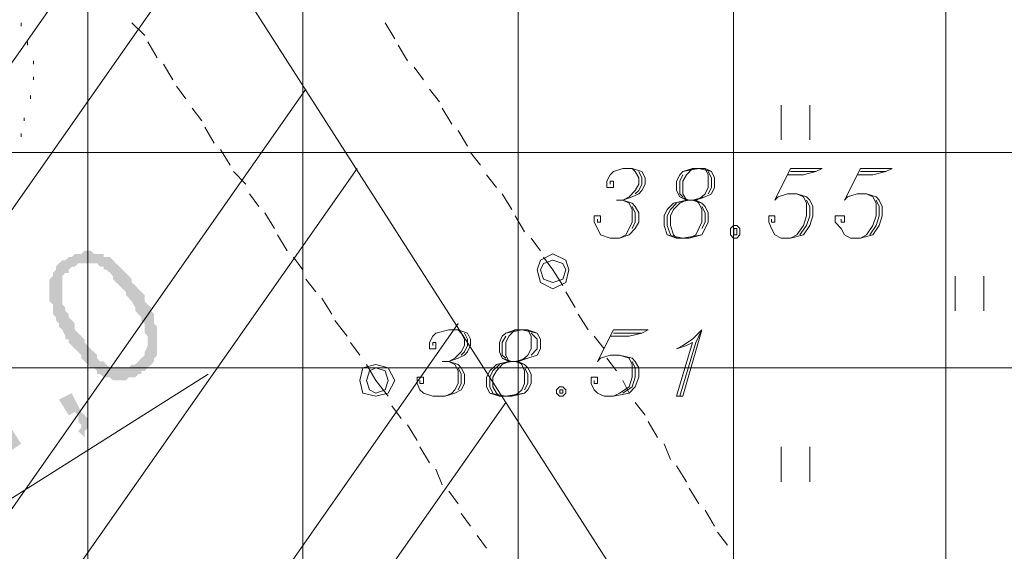
# Model space of a CAD drawing. Units: metres. Extents: x 546738 to 547736, y 6583674 to 6584601.
# Drawn here: x 546790 to 546804, y 6584344 to 6584352 of the extents above; entities that cross this region are included whole.
import ezdxf

# ---------------------------------------------------------------- set-up
doc = ezdxf.new("R2010")
doc.units = ezdxf.units.M
doc.header["$LTSCALE"] = 0.5
doc.layers.add('_GP_DP0446', color=7, linetype='Continuous', transparency=0.7)

# ---------------------------------------------------------------- blocks, each defined once
blk = doc.blocks.new('A$Cfd51c5b1')
at = {"layer": '_GP_DP0446', "lineweight": 5}
for points in [[(-309.563, 98.435), (-309.612, 98.389), (-309.656, 98.389), (-309.706, 98.343), (-309.749, 98.297), (-309.749, 98.251), (-309.793, 98.205), (-309.793, 98.159), (-309.843, 98.113), (-309.843, 97.975), (-309.843, 97.791), (-309.793, 97.745), (-309.793, 97.607), (-309.749, 97.561), (-309.749, 97.515), (-309.706, 97.469), (-309.706, 97.423), (-309.656, 97.377), (-309.612, 97.285), (-309.612, 97.239), (-309.563, 97.239), (-309.563, 97.193), (-309.519, 97.147), (-309.475, 97.101), (-309.426, 97.055), (-309.382, 97.009), (-309.382, 96.963), (-309.332, 96.917), (-309.288, 96.871), (-309.245, 96.825), (-309.195, 96.825), (-309.151, 96.779), (-309.151, 96.733), (-309.108, 96.733), (-309.058, 96.687), (-308.965, 96.687), (-308.921, 96.641), (-308.597, 96.871), (-308.647, 96.871), (-308.69, 96.825), (-308.965, 96.825), (-309.014, 96.871), (-309.014, 96.871), (-309.058, 96.917), (-309.108, 96.917), (-309.151, 96.963), (-309.151, 97.009), (-309.195, 97.055), (-309.245, 97.101), (-309.288, 97.147), (-309.332, 97.193), (-309.332, 97.239), (-309.382, 97.285), (-309.426, 97.331), (-309.475, 97.377), (-309.475, 97.469), (-309.519, 97.515), (-309.563, 97.561), (-309.563, 97.607), (-309.612, 97.653), (-309.612, 97.7), (-309.656, 97.745), (-309.656, 98.159), (-309.612, 98.205), (-309.563, 98.205), (-309.563, 98.251), (-309.519, 98.297), (-309.195, 98.481), (-309.245, 98.527), (-309.332, 98.527), (-309.382, 98.481), (-309.475, 98.481), (-309.519, 98.435)], [(-309.195, 98.481), (-309.519, 98.297), (-309.475, 98.297), (-309.426, 98.343), (-309.151, 98.343), (-309.108, 98.297), (-309.058, 98.297), (-309.058, 98.251), (-309.014, 98.251), (-308.965, 98.205), (-308.921, 98.159), (-308.921, 98.113), (-308.877, 98.067), (-308.828, 98.021), (-308.784, 97.975), (-308.734, 97.929), (-308.734, 97.883), (-308.69, 97.837), (-308.647, 97.791), (-308.597, 97.7), (-308.597, 97.653), (-308.553, 97.607), (-308.51, 97.561), (-308.51, 97.515), (-308.46, 97.469), (-308.46, 97.331), (-308.416, 97.285), (-308.416, 97.147), (-308.46, 97.055), (-308.46, 97.009), (-308.51, 96.963), (-308.51, 96.963), (-308.553, 96.917), (-308.597, 96.871), (-308.921, 96.641), (-308.734, 96.641), (-308.69, 96.687), (-308.597, 96.687), (-308.553, 96.733), (-308.51, 96.733), (-308.51, 96.779), (-308.46, 96.779), (-308.416, 96.825), (-308.367, 96.871), (-308.323, 96.917), (-308.323, 96.963), (-308.279, 97.009), (-308.279, 97.423), (-308.323, 97.469), (-308.323, 97.607), (-308.367, 97.653), (-308.367, 97.7), (-308.416, 97.745), (-308.46, 97.791), (-308.46, 97.883), (-308.51, 97.929), (-308.51, 97.929), (-308.553, 97.975), (-308.597, 98.021), (-308.647, 98.067), (-308.647, 98.113), (-308.69, 98.159), (-308.734, 98.205), (-308.784, 98.251), (-308.828, 98.297), (-308.877, 98.343), (-308.877, 98.343), (-308.921, 98.389), (-308.965, 98.435), (-309.058, 98.435), (-309.058, 98.481), (-309.151, 98.481)], [(-311.313, 97.331), (-311.45, 97.239), (-311.45, 97.239), (-311.406, 97.193), (-311.406, 97.147), (-311.357, 97.101), (-311.357, 96.963), (-311.406, 96.917), (-311.406, 96.871), (-311.45, 96.825), (-311.494, 96.779), (-311.543, 96.733), (-311.587, 96.687), (-311.637, 96.687), (-311.637, 96.641), (-311.22, 96.917), (-310.391, 95.63), (-310.254, 95.721)], [(-309.519, 96.457), (-309.706, 96.365), (-309.563, 96.135), (-309.475, 96.181), (-309.426, 96.135), (-309.426, 96.043), (-309.382, 95.997), (-309.382, 95.951), (-309.426, 95.905), (-309.332, 95.813), (-309.332, 95.905), (-309.288, 95.951), (-309.288, 96.089), (-309.332, 96.135), (-309.382, 96.181)]]:
    blk.add_hatch(color=256, dxfattribs=at).paths.add_polyline_path(points)
at = {"layer": '_GP_DP0446', "color": 193, "lineweight": 5, "true_color": 0xa15bb8}
for points in [[(-296.824, 39.972), (-296.824, 128.977)], [(-299.907, 44.848), (-299.907, 126.494)], [(-303.034, 49.723), (-303.034, 124.01)], [(-306.161, 54.6), (-306.161, 121.526)], [(-309.288, 59.475), (-309.288, 119.042)], [(-275.85, 99.953), (-333.253, 99.953)], [(-273.869, 96.825), (-333.209, 96.825)]]:
    blk.add_lwpolyline(points, dxfattribs=at)
at = {"layer": '_GP_DP0446', "color": 54, "lineweight": 5, "true_color": 0x959500}
blk.add_lwpolyline([(-166.052, -164.258), (-334.542, 98.941), (-314.901, 114.58), (-149.906, -143.145)], close=True, dxfattribs=at)
for points in [[(-323.778, 82.152), (-308.279, 104.277)], [(-323.086, 81.002), (-307.588, 103.126)], [(-321.616, 78.748), (-306.118, 100.873)], [(-320.881, 77.598), (-305.376, 99.723)], [(-319.411, 75.298), (-303.906, 97.469)], [(-318.72, 74.195), (-303.215, 96.319)]]:
    blk.add_lwpolyline(points, dxfattribs=at)
at = {"layer": '_GP_DP0446', "lineweight": 5}
for points in [[(-310.254, 101.793), (-310.254, 101.839)], [(-308.647, 101.839), (-308.46, 101.655)], [(-304.965, 101.839), (-304.828, 101.609)], [(-310.161, 101.517), (-310.161, 101.563)], [(-308.416, 101.563), (-308.279, 101.333)], [(-304.778, 101.517), (-304.641, 101.287)], [(-299.907, 101.471), (-299.907, 98.481)], [(-310.073, 101.241), (-310.073, 101.287)], [(-308.186, 101.241), (-308.049, 101.011)], [(-304.548, 101.195), (-304.411, 101.011)], [(-310.073, 101.011), (-310.073, 101.057)], [(-307.999, 100.919), (-307.862, 100.735)], [(-304.324, 100.873), (-304.18, 100.689)], [(-310.117, 100.735), (-310.117, 100.781)], [(-307.769, 100.597), (-307.632, 100.413)], [(-304.137, 100.597), (-304, 100.367)], [(-299.216, 100.643), (-299.216, 100.137)], [(-298.798, 100.643), (-298.798, 100.137)], [(-310.21, 100.413), (-310.21, 100.459)], [(-307.588, 100.321), (-307.451, 100.091)], [(-303.906, 100.275), (-303.769, 100.045)], [(-310.254, 100.183), (-310.254, 100.229)], [(-307.357, 99.999), (-307.22, 99.769)], [(-303.726, 99.953), (-303.582, 99.769)], [(-301.421, 99.953), (-298.431, 99.953)], [(-301.701, 99.493), (-301.701, 99.539), (-301.651, 99.539), (-301.651, 99.447), (-301.745, 99.447), (-301.745, 99.539), (-301.701, 99.631), (-301.651, 99.677), (-301.514, 99.723), (-301.377, 99.723), (-301.24, 99.677), (-301.19, 99.585), (-301.19, 99.493), (-301.24, 99.401), (-301.284, 99.355), (-301.377, 99.309), (-301.514, 99.263), (-301.377, 99.217), (-301.334, 99.171), (-301.284, 99.079), (-301.284, 98.941), (-301.334, 98.849), (-301.421, 98.757), (-301.564, 98.711), (-301.701, 98.711), (-301.838, 98.757), (-301.882, 98.849), (-301.932, 98.941), (-301.932, 99.033), (-301.838, 99.033), (-301.838, 98.941), (-301.882, 98.941), (-301.882, 98.987)], [(-301.377, 99.723), (-301.334, 99.677), (-301.284, 99.585), (-301.284, 99.493), (-301.334, 99.401), (-301.421, 99.309), (-301.514, 99.263), (-301.608, 99.263)], [(-300.505, 99.723), (-300.592, 99.631), (-300.642, 99.539), (-300.642, 99.355), (-300.592, 99.263), (-300.779, 99.217), (-300.873, 99.125), (-300.916, 99.033), (-300.916, 98.895), (-300.873, 98.757), (-300.736, 98.711), (-300.549, 98.711), (-300.368, 98.757), (-300.318, 98.849), (-300.275, 98.941), (-300.275, 99.079), (-300.318, 99.171), (-300.368, 99.217), (-300.455, 99.263), (-300.368, 99.309), (-300.318, 99.355), (-300.275, 99.447), (-300.275, 99.631), (-300.318, 99.723)], [(-300.225, 99.677), (-300.412, 99.723), (-300.642, 99.677)], [(-299.353, 98.987), (-299.353, 98.941), (-299.309, 98.941), (-299.309, 99.033), (-299.396, 99.033), (-299.396, 98.941), (-299.353, 98.849), (-299.309, 98.757), (-299.216, 98.711), (-299.079, 98.711), (-298.892, 98.757), (-298.798, 98.895), (-298.755, 99.033), (-298.755, 99.171), (-298.798, 99.263), (-298.848, 99.309), (-298.985, 99.355), (-299.122, 99.355), (-299.259, 99.309), (-299.309, 99.263), (-299.079, 99.723), (-298.618, 99.723), (-298.711, 99.677), (-298.892, 99.631), (-299.122, 99.631)], [(-298.344, 98.987), (-298.344, 98.941), (-298.294, 98.941), (-298.294, 99.033), (-298.431, 99.033), (-298.431, 98.941), (-298.344, 98.849), (-298.294, 98.757), (-298.207, 98.711), (-298.063, 98.711), (-297.883, 98.757), (-297.789, 98.895), (-297.746, 99.033), (-297.746, 99.171), (-297.789, 99.263), (-297.833, 99.309), (-297.976, 99.355), (-298.113, 99.355), (-298.25, 99.309), (-298.294, 99.263), (-298.063, 99.723), (-297.602, 99.723), (-297.696, 99.677), (-297.883, 99.631), (-298.113, 99.631)], [(-307.171, 99.677), (-306.99, 99.493)], [(-303.495, 99.631), (-303.352, 99.447)], [(-301.284, 99.677), (-301.24, 99.585), (-301.24, 99.493), (-301.284, 99.401), (-301.334, 99.355)], [(-300.642, 99.631), (-300.686, 99.539), (-300.686, 99.355), (-300.642, 99.309)], [(-300.275, 99.355), (-300.225, 99.447), (-300.225, 99.585), (-300.275, 99.677)], [(-299.079, 99.677), (-298.711, 99.677)], [(-298.063, 99.677), (-297.696, 99.677)], [(-306.94, 99.355), (-306.803, 99.171)], [(-303.265, 99.355), (-303.128, 99.125)], [(-301.514, 99.263), (-301.421, 99.217), (-301.377, 99.125), (-301.377, 98.941), (-301.421, 98.849), (-301.471, 98.757), (-301.564, 98.711)], [(-300.592, 99.263), (-300.686, 99.217), (-300.779, 99.125), (-300.823, 99.033), (-300.823, 98.895), (-300.779, 98.757), (-300.736, 98.711)], [(-300.686, 99.309), (-300.549, 99.263), (-300.779, 99.217)], [(-300.549, 98.711), (-300.455, 98.757), (-300.412, 98.849), (-300.368, 98.941), (-300.368, 99.125), (-300.412, 99.217), (-300.455, 99.263)], [(-300.368, 99.217), (-300.505, 99.263), (-300.318, 99.309)], [(-298.985, 99.355), (-298.892, 99.309), (-298.848, 99.217), (-298.848, 99.033), (-298.892, 98.895), (-298.985, 98.757), (-299.079, 98.711)], [(-298.848, 99.263), (-298.798, 99.171), (-298.798, 99.033), (-298.848, 98.895), (-298.942, 98.757)], [(-297.976, 99.355), (-297.883, 99.309), (-297.833, 99.217), (-297.833, 99.033), (-297.883, 98.895), (-297.976, 98.757), (-298.063, 98.711)], [(-297.833, 99.263), (-297.789, 99.171), (-297.789, 99.033), (-297.833, 98.895), (-297.926, 98.757)], [(-301.377, 99.171), (-301.334, 99.079), (-301.334, 98.941), (-301.377, 98.849)], [(-300.736, 99.217), (-300.823, 99.125), (-300.873, 99.033), (-300.873, 98.895), (-300.823, 98.757)], [(-300.368, 98.849), (-300.318, 98.941), (-300.318, 99.079), (-300.368, 99.171)], [(-306.716, 99.079), (-306.573, 98.849)], [(-303.078, 99.033), (-302.941, 98.803)], [(-306.529, 98.757), (-306.392, 98.527)], [(-302.847, 98.711), (-302.71, 98.527)], [(-300.873, 98.757), (-300.642, 98.711), (-300.368, 98.757)], [(-306.298, 98.435), (-306.161, 98.251)], [(-302.667, 98.435), (-302.53, 98.251), (-302.386, 98.021)], [(-296.687, 98.159), (-296.687, 97.653)], [(-296.269, 98.159), (-296.269, 97.653)], [(-306.118, 98.113), (-305.975, 97.929)], [(-305.887, 97.837), (-305.744, 97.607)], [(-302.343, 97.929), (-302.206, 97.7)], [(-302.162, 97.607), (-302.019, 97.377)], [(-305.7, 97.515), (-305.52, 97.285)], [(-304.274, 97.147), (-304.274, 97.193), (-304.23, 97.193), (-304.23, 97.101), (-304.324, 97.101), (-304.324, 97.193), (-304.274, 97.285), (-304.23, 97.331), (-304.043, 97.377), (-303.906, 97.377), (-303.769, 97.331), (-303.726, 97.239), (-303.726, 97.147), (-303.769, 97.055), (-303.813, 97.009), (-303.906, 96.963), (-304.043, 96.917), (-303.906, 96.871), (-303.863, 96.825), (-303.813, 96.733), (-303.813, 96.595), (-303.863, 96.504), (-303.956, 96.457), (-304.093, 96.411), (-304.274, 96.411), (-304.411, 96.457), (-304.461, 96.504), (-304.504, 96.595), (-304.504, 96.687), (-304.411, 96.687), (-304.411, 96.595), (-304.461, 96.595), (-304.461, 96.641)], [(-303.906, 97.377), (-303.863, 97.331), (-303.813, 97.239), (-303.813, 97.147), (-303.863, 97.055), (-303.956, 96.963), (-304.043, 96.917), (-304.137, 96.917)], [(-303.813, 97.331), (-303.769, 97.239), (-303.769, 97.147), (-303.813, 97.055), (-303.863, 97.009)], [(-303.078, 97.377), (-303.171, 97.285), (-303.215, 97.193), (-303.215, 97.009), (-303.171, 96.917), (-303.352, 96.871), (-303.445, 96.779), (-303.495, 96.687), (-303.495, 96.549), (-303.445, 96.457), (-303.308, 96.411), (-303.128, 96.411), (-302.941, 96.457), (-302.897, 96.504), (-302.847, 96.595), (-302.847, 96.733), (-302.897, 96.825), (-302.941, 96.871), (-303.034, 96.917), (-302.941, 96.963), (-302.897, 97.009), (-302.847, 97.101), (-302.847, 97.285), (-302.897, 97.377)], [(-303.215, 97.285), (-303.265, 97.193), (-303.265, 97.009), (-303.215, 96.963)], [(-302.76, 97.331), (-302.984, 97.377), (-303.215, 97.331)], [(-302.847, 97.009), (-302.76, 97.101), (-302.76, 97.239), (-302.847, 97.331)], [(-301.932, 96.641), (-301.932, 96.595), (-301.882, 96.595), (-301.882, 96.687), (-301.975, 96.687), (-301.975, 96.595), (-301.932, 96.504), (-301.882, 96.457), (-301.788, 96.411), (-301.651, 96.411), (-301.421, 96.457), (-301.334, 96.549), (-301.284, 96.687), (-301.284, 96.825), (-301.334, 96.917), (-301.377, 96.963), (-301.564, 97.009), (-301.701, 97.009), (-301.838, 96.963), (-301.882, 96.917), (-301.651, 97.377), (-301.147, 97.377), (-301.24, 97.331), (-301.421, 97.285), (-301.701, 97.285)], [(-301.932, 97.285), (-301.788, 97.101)], [(-301.651, 97.331), (-301.24, 97.331)], [(-300.368, 97.377), (-300.455, 97.193), (-300.686, 96.411)], [(-305.47, 97.193), (-305.333, 97.009)], [(-301.564, 97.009), (-301.421, 96.963), (-301.377, 96.871), (-301.377, 96.687), (-301.421, 96.549), (-301.564, 96.457), (-301.651, 96.411)], [(-305.239, 96.871), (-305.102, 96.641), (-304.922, 96.411)], [(-304.043, 96.917), (-303.956, 96.871), (-303.906, 96.779), (-303.906, 96.595), (-303.956, 96.504), (-304, 96.457), (-304.093, 96.411)], [(-303.308, 96.871), (-303.402, 96.779), (-303.445, 96.687), (-303.445, 96.549), (-303.402, 96.457)], [(-303.171, 96.917), (-303.265, 96.871), (-303.352, 96.779), (-303.402, 96.687), (-303.402, 96.549), (-303.352, 96.457), (-303.308, 96.411)], [(-303.265, 96.963), (-303.128, 96.917), (-303.352, 96.871)], [(-303.128, 96.411), (-303.034, 96.457), (-302.984, 96.504), (-302.941, 96.595), (-302.941, 96.779), (-302.984, 96.871), (-303.034, 96.917)], [(-302.941, 96.871), (-303.078, 96.917), (-302.897, 96.963)], [(-301.745, 96.963), (-301.608, 96.779)], [(-301.377, 96.917), (-301.334, 96.825), (-301.334, 96.687), (-301.377, 96.549), (-301.514, 96.457)], [(-313.244, 93.145), (-311.543, 94.203), (-307.538, 96.733)], [(-303.906, 96.825), (-303.863, 96.733), (-303.863, 96.595), (-303.906, 96.504)], [(-302.941, 96.504), (-302.897, 96.595), (-302.897, 96.733), (-302.941, 96.825)], [(-301.514, 96.641), (-301.421, 96.457)], [(-303.445, 96.457), (-303.215, 96.411), (-302.941, 96.457)], [(-304.872, 96.274), (-304.735, 96.089)], [(-301.334, 96.319), (-301.19, 96.135)], [(-304.641, 95.997), (-304.504, 95.767)], [(-301.147, 96.043), (-301.01, 95.813)], [(-300.916, 95.721), (-300.823, 95.491)], [(-304.461, 95.675), (-304.324, 95.445)], [(-299.216, 95.675), (-299.216, 95.169)], [(-298.798, 95.675), (-298.798, 95.169)], [(-300.736, 95.399), (-300.592, 95.169)], [(-304.23, 95.354), (-304.137, 95.123)], [(-304.043, 95.032), (-303.906, 94.847)], [(-300.549, 95.078), (-300.412, 94.847)], [(-303.863, 94.709), (-303.726, 94.525)], [(-300.318, 94.755), (-300.181, 94.525)], [(-300.138, 94.434), (-299.994, 94.249)], [(-303.632, 94.387), (-303.495, 94.203)]]:
    blk.add_lwpolyline(points, dxfattribs=at)
for points in [[(-300.505, 99.723), (-300.642, 99.677), (-300.686, 99.631), (-300.736, 99.539), (-300.736, 99.401), (-300.686, 99.309), (-300.592, 99.263), (-300.455, 99.263), (-300.318, 99.309), (-300.225, 99.355), (-300.181, 99.447), (-300.181, 99.585), (-300.225, 99.677), (-300.318, 99.723)], [(-299.907, 98.895), (-299.951, 98.849), (-299.951, 98.757), (-299.907, 98.711), (-299.857, 98.711), (-299.814, 98.757), (-299.814, 98.849), (-299.857, 98.895)], [(-299.857, 98.757), (-299.857, 98.849), (-299.903, 98.849), (-299.903, 98.757)], [(-302.299, 98.251), (-302.343, 98.389), (-302.53, 98.481), (-302.71, 98.389), (-302.76, 98.251), (-302.71, 98.067), (-302.53, 97.975), (-302.343, 98.067)], [(-302.343, 98.251), (-302.386, 98.343), (-302.53, 98.389), (-302.667, 98.343), (-302.71, 98.251), (-302.667, 98.113), (-302.53, 98.067), (-302.386, 98.113)], [(-303.078, 97.377), (-303.215, 97.331), (-303.265, 97.285), (-303.308, 97.193), (-303.308, 97.055), (-303.265, 96.963), (-303.171, 96.917), (-303.034, 96.917), (-302.897, 96.963), (-302.76, 97.009), (-302.71, 97.101), (-302.71, 97.239), (-302.76, 97.331), (-302.897, 97.377)], [(-300.736, 97.101), (-300.592, 97.147), (-300.505, 97.193), (-300.736, 96.411), (-300.642, 96.411), (-300.368, 97.377), (-300.505, 97.239), (-300.642, 97.147)], [(-304.828, 96.641), (-304.922, 96.825), (-305.102, 96.871), (-305.289, 96.825), (-305.333, 96.641), (-305.289, 96.457), (-305.102, 96.411), (-304.922, 96.457)], [(-304.922, 96.641), (-304.965, 96.779), (-305.102, 96.825), (-305.196, 96.779), (-305.239, 96.641), (-305.196, 96.504), (-305.102, 96.457), (-304.965, 96.504)], [(-302.436, 96.549), (-302.48, 96.504), (-302.48, 96.457), (-302.436, 96.411), (-302.386, 96.411), (-302.343, 96.457), (-302.343, 96.504), (-302.386, 96.549)], [(-302.386, 96.457), (-302.386, 96.503), (-302.432, 96.503), (-302.432, 96.457)]]:
    blk.add_lwpolyline(points, close=True, dxfattribs=at)
at = {"layer": '_GP_DP0446', "color": 8, "lineweight": 5, "true_color": 0x757575}
for points in [[(-361.907, 146.043), (-361.907, 145.583), (-270.1, 2.852)], [(-361.907, 145.583), (-270.1, 2.852), (-270.331, 2.714)], [(-361.907, 125.206), (-361.907, 124.746), (-279.344, -3.542)], [(-361.907, 124.746), (-279.344, -3.542), (-279.575, -3.68)], [(-361.907, 115.454), (-361.907, 114.995), (-284.683, -5.152)], [(-361.907, 114.995), (-284.683, -5.152), (-284.907, -5.289)]]:
    blk.add_solid(points, dxfattribs=at)
at = {"layer": '_GP_DP0446', "color": 185, "lineweight": 5, "true_color": 0x5c4995}
for points in [[(-361.907, 125.942), (-361.907, 125.758), (-202.157, -123.826)], [(-361.907, 125.758), (-202.157, -123.826), (-202.251, -123.872)], [(-308.186, 62.327), (-332.474, 100.137), (-332.424, 100.183)], [(-308.279, 62.281), (-308.186, 62.327), (-332.474, 100.137)]]:
    blk.add_solid(points, dxfattribs=at)
at = {"layer": '_GP_DP0446', "color": 25, "lineweight": 5, "true_color": 0x955c49}
for points in [[(-230.17, -45.261), (-229.666, -44.94), (-327.409, 105.933)], [(-229.666, -44.94), (-327.409, 105.933), (-326.631, 105.794)], [(-230.127, -44.02), (-230.314, -42.639), (-326.494, 105.748)], [(-230.314, -42.639), (-326.494, 105.748), (-325.665, 105.611)]]:
    blk.add_solid(points, dxfattribs=at)
at = {"layer": '_GP_DP0446', "color": 1, "lineweight": 5}
for points in [[(-282.658, 37.672), (-282.515, 38.546), (-326.494, 105.748)], [(-282.515, 38.546), (-326.494, 105.748), (-325.709, 105.611)]]:
    blk.add_solid(points, dxfattribs=at)

msp = doc.modelspace()

# ---------------------------------------------------------------- block references
at = {"layer": '_GP_DP0446'}
msp.add_blockref('A$Cfd51c5b1', (547099.952, 6584249.998), dxfattribs=at)

doc.saveas('drawing.dxf')
